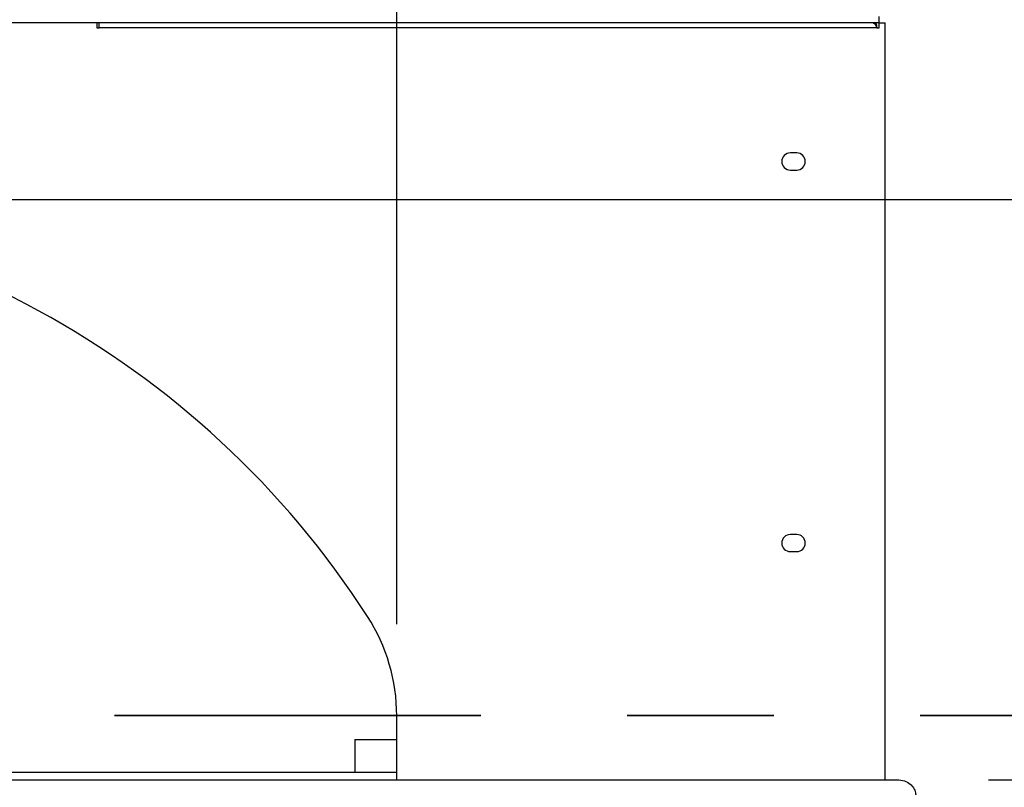
# Model space of a CAD drawing. Units: inches. Extents: x 0.4 to 16.6, y 12.2 to 22.8.
# Drawn here: x 4.8 to 5.5, y 17.8 to 18.3 of the extents above; entities that cross this region are included whole.
import ezdxf

# ---------------------------------------------------------------- set-up
doc = ezdxf.new("R2010")
doc.units = ezdxf.units.IN
doc.header["$MEASUREMENT"] = 0
doc.header["$PDSIZE"] = -1
doc.linetypes.add('PHANTOM', pattern=[0.5, 0.25, -0.05, 0.05, -0.05, 0.05, -0.05])
doc.styles.add('SLDTEXTSTYLE8', font='TXT', dxfattribs={"width": 0.75})
doc.dimstyles.new('SLDDIMSTYLE1', dxfattribs={"dimtxt": 0.125, "dimasz": 0.13, "dimexe": 0, "dimexo": 0.0625, "dimgap": 0.03125, "dimtad": 0, "dimtih": 1, "dimtoh": 1, "dimlfac": 24, "dimrnd": 1e-09, "dimzin": 4, "dimdsep": 46, "dimtxsty": 'SLDTEXTSTYLE8', "dimsah": 1, "dimcen": 0.09, "dimadec": 0, "dimazin": 1, "dimtfac": 1, "dimtofl": 0, "dimtmove": 0, "dimatfit": 3, "dimfxl": 1, "dimfrac": 2, "dimtolj": 1, "dimtzin": 12, "dimarcsym": 0})
doc.dimstyles.new('SLDDIMSTYLE2', dxfattribs={"dimtxt": 0.125, "dimasz": 0.13, "dimexe": 0, "dimexo": 0.0625, "dimgap": 0.03125, "dimtad": 0, "dimtih": 1, "dimtoh": 1, "dimlfac": 24, "dimrnd": 1e-09, "dimzin": 4, "dimdsep": 46, "dimtxsty": 'SLDTEXTSTYLE8', "dimsah": 1, "dimcen": 0.09, "dimadec": 0, "dimazin": 1, "dimtfac": 1, "dimtmove": 0, "dimatfit": 0, "dimfxl": 1, "dimfrac": 2, "dimtolj": 1, "dimtzin": 12, "dimarcsym": 0})

# ---------------------------------------------------------------- blocks, each defined once
blk = doc.blocks.new('*D75')
at = {"color": 0, "linetype": 'Continuous', "lineweight": -2}
for p, q in [((3.96724, 17.88968), (3.96724, 18.62313)), ((4.09724, 18.62313), (4.42024, 18.62313)), ((4.92058, 18.62313), (4.82649, 18.62313)), ((5.05058, 17.88968), (5.05058, 18.62313))]:
    blk.add_line(p, q, dxfattribs=at)
at = {"color": 0}
for points in [[(4.09724, 18.6448), (4.09724, 18.60147), (3.96724, 18.62313)], [(4.92058, 18.60147), (4.92058, 18.6448), (5.05058, 18.62313)]]:
    blk.add_solid(points, dxfattribs=at)
at = {"layer": 'Defpoints', "color": 0}
for p in [(5.05058, 18.62313), (3.96724, 17.82718), (5.05058, 17.82718)]:
    blk.add_point(p, dxfattribs=at)
at = {"color": 0, "lineweight": 18, "insert": (4.62337, 18.68563), "char_height": 0.125, "attachment_point": 2, "style": 'SLDTEXTSTYLE8'}
blk.add_mtext('\\A1;26.00', dxfattribs=at)
blk = doc.blocks.new('*D76')
at = {"color": 0, "linetype": 'Continuous', "lineweight": -2}
for p, q in [((6.29508, 18.30943), (6.29508, 18.43943)), ((4.57141, 18.17943), (6.29508, 18.17943)), ((6.29508, 18.17943), (6.29508, 18.12561)), ((6.29508, 17.7836), (6.29508, 17.93811)), ((5.45437, 17.7836), (6.29508, 17.7836)), ((6.29508, 17.6536), (6.29508, 17.5236))]:
    blk.add_line(p, q, dxfattribs=at)
at = {"color": 0}
for points in [[(6.27342, 18.30943), (6.31675, 18.30943), (6.29508, 18.17943)], [(6.31675, 17.6536), (6.27342, 17.6536), (6.29508, 17.7836)]]:
    blk.add_solid(points, dxfattribs=at)
at = {"layer": 'Defpoints', "color": 0}
for p in [(4.50891, 18.17943), (5.39187, 17.7836), (6.29508, 17.7836)]:
    blk.add_point(p, dxfattribs=at)
at = {"color": 0, "lineweight": 18, "insert": (6.29508, 18.09436), "char_height": 0.125, "attachment_point": 2, "style": 'SLDTEXTSTYLE8'}
blk.add_mtext('\\A1;9.50', dxfattribs=at)

msp = doc.modelspace()

# ---------------------------------------------------------------- linework, layer by layer
at = {"color": 7, "linetype": 'Continuous', "lineweight": 25}
for p, q in [((5.379679, 18.300055), (3.638142, 18.300055)), ((4.845952, 18.300055), (4.845952, 18.296632)), ((4.847452, 18.29693), (4.847452, 18.300055)), ((5.379679, 18.30443), (5.379679, 18.300055)), ((5.379718, 18.296632), (5.379718, 18.300055)), ((5.379718, 18.300055), (5.38391, 18.300055)), ((5.38391, 17.783597), (5.38391, 18.300055)), ((4.845952, 18.296632), (4.847452, 18.296632)), ((4.847452, 18.29693), (5.378218, 18.29693)), ((4.847452, 18.296632), (4.847452, 18.29693)), ((5.378218, 18.29693), (5.378218, 18.296632)), ((5.378218, 18.296632), (5.379718, 18.296632)), ((5.323598, 18.211305), (5.319223, 18.211305)), ((5.319223, 18.199639), (5.323598, 18.199639)), ((5.323598, 17.950888), (5.319223, 17.950888)), ((5.319223, 17.939222), (5.323598, 17.939222)), ((5.050577, 17.783597), (5.050577, 17.827176)), ((5.021931, 17.811097), (5.021931, 17.788805)), ((5.021931, 17.811097), (5.050577, 17.811097)), ((3.967244, 17.788805), (5.050577, 17.788805)), ((3.625954, 17.783597), (5.391867, 17.783597))]:
    msp.add_line(p, q, dxfattribs=at)
at = {"color": 7, "linetype": 'PHANTOM', "lineweight": 35}
msp.add_line((6.607869, 17.827405), (2.409952, 17.827405), dxfattribs=at)
at = {"color": 7, "linetype": 'Continuous', "lineweight": 25}
for centre, radius, start, end in [((5.319223, 18.205472), 0.005833, 90, 270), ((5.323598, 18.205472), 0.005833, 270, 90), ((4.50891, 17.558827), 0.620603, 32.783029, 147.216971), ((5.319223, 17.945055), 0.005833, 90, 270), ((5.323598, 17.945055), 0.005833, 270, 90), ((4.925577, 17.827176), 0.125, 0, 32.783029)]:
    msp.add_arc(centre, radius, start, end, dxfattribs=at)
for points, knots in [([(5.375655, 18.300055), (5.375868, 18.300008), (5.376295, 18.299914), (5.376936, 18.299192), (5.377577, 18.298159), (5.378004, 18.29734), (5.378218, 18.29693)], [0, 0, 0, 0, 0.2500028, 0.4999945, 0.7500038, 1, 1, 1, 1]), ([(5.37751, 18.300055), (5.377532, 18.299971), (5.377768, 18.299082), (5.378004, 18.297953), (5.378218, 18.29693)], [0, 0, 0, 0, 0.0948148, 1, 1, 1, 1]), ([(5.391867, 17.783597), (5.393638, 17.783431), (5.396873, 17.783128), (5.400831, 17.780932), (5.403482, 17.778093), (5.40463, 17.77535), (5.404718, 17.773667), (5.404744, 17.77318)], [0, 0, 0, 0, 0.2893154, 0.5286575, 0.723757, 0.9200503, 1, 1, 1, 1])]:
    msp.add_open_spline(points, degree=3, knots=knots, dxfattribs=at)

# ---------------------------------------------------------------- dimensions: what is measured, and where the dimension line sits
at = {"color": 7, "linetype": 'Continuous', "lineweight": 18}
dim = msp.add_linear_dim(base=(5.050577, 18.623133), p1=(3.967244, 17.827176), p2=(5.050577, 17.827176), dimstyle='SLDDIMSTYLE1', dxfattribs=at)
dim.commit()
dim.dimension.update_dxf_attribs({"geometry": '*D75', "text_midpoint": (4.623366, 18.623133), "dimtype": 160})
dim = msp.add_linear_dim(base=(6.295082, 17.783597), p1=(4.50891, 18.17943), p2=(5.391867, 17.783597), angle=90, dimstyle='SLDDIMSTYLE2', dxfattribs=at)
dim.commit()
dim.dimension.update_dxf_attribs({"geometry": '*D76', "text_midpoint": (6.295082, 18.031855), "dimtype": 160})

doc.saveas('drawing.dxf')
